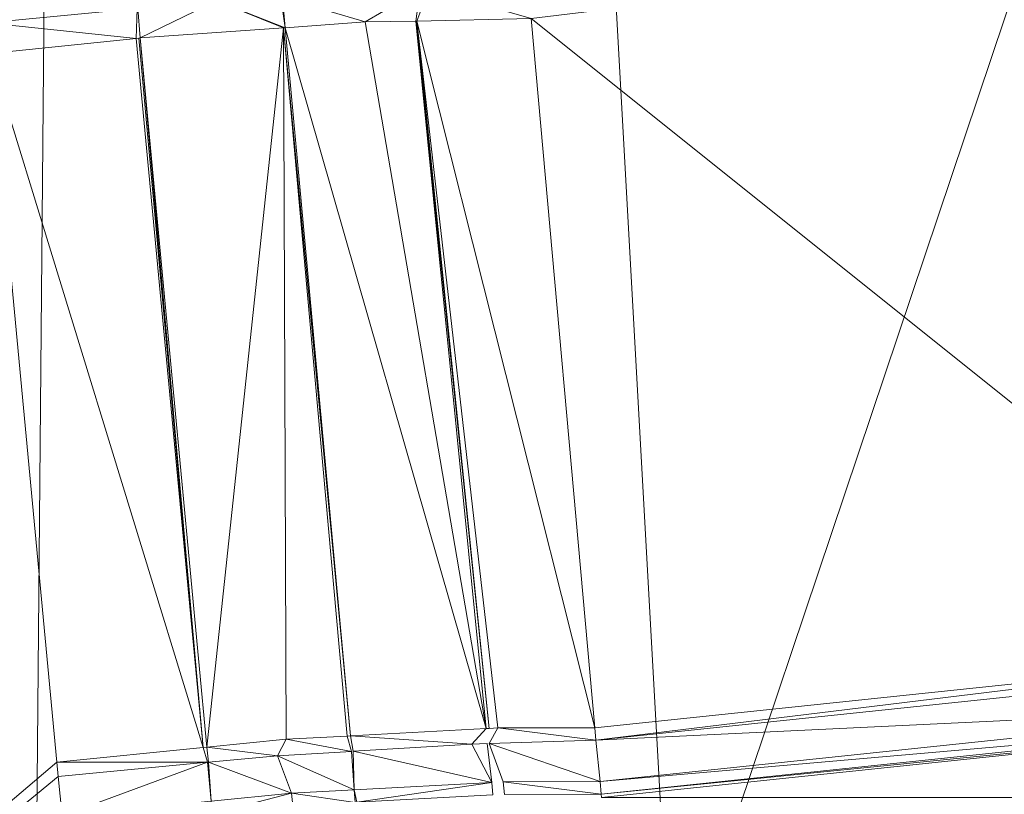
# Model space of a CAD drawing. Units: metres. Extents: x -0.209 to 0.208, y -0.209 to 0.223.
# Drawn here: x -0.196 to -0.192, y -0.126 to -0.123 of the extents above; entities that cross this region are included whole.
import ezdxf

# ---------------------------------------------------------------- set-up
doc = ezdxf.new("R2010")
doc.units = ezdxf.units.M
doc.header["$LTSCALE"] = 1000
doc.layers.add('Mobilier 3D', color=7, linetype='Continuous')

# ---------------------------------------------------------------- blocks, each defined once
blk = doc.blocks.new('tabbar')
at = {"layer": 'Mobilier 3D', "color": 1, "linetype": 'Continuous', "lineweight": 0}
mesh = blk.add_polyface(dxfattribs=at)
corners = [(-0.199827, -0.086028, 0.813369), (-0.199272, -0.126599, 0.810535), (-0.195575, -0.086096, 0.813773)]
mesh.append_faces([[corners[k] for k in face] for face in [(0, 1, 2)]], dxfattribs={"color": 1})
mesh = blk.add_polyface(dxfattribs=at)
corners = [(-0.199272, -0.126599, 0.810535), (-0.195937, -0.126801, 0.8110161), (-0.195575, -0.086096, 0.813773)]
mesh.append_faces([[corners[k] for k in face] for face in [(0, 1, 2)]], dxfattribs={"color": 1})
mesh = blk.add_polyface(dxfattribs=at)
corners = [(-0.195575, -0.086096, 0.813773), (-0.195937, -0.126801, 0.8110161), (-0.193306, -0.126961, 0.811395)]
mesh.append_faces([[corners[k] for k in face] for face in [(0, 1, 2)]], dxfattribs={"color": 1})
mesh = blk.add_polyface(dxfattribs=at)
corners = [(-0.195575, -0.086096, 0.813773), (-0.193306, -0.126961, 0.811395), (-0.179602, -0.086177, 0.8126831)]
mesh.append_faces([[corners[k] for k in face] for face in [(0, 1, 2)]], dxfattribs={"color": 1})
mesh = blk.add_polyface(dxfattribs=at)
corners = [(-0.179602, -0.086177, 0.8126831), (-0.193306, -0.126961, 0.811395), (-0.182131, -0.127143, 0.811165)]
mesh.append_faces([[corners[k] for k in face] for face in [(0, 1, 2)]], dxfattribs={"color": 1})
mesh = blk.add_polyface(dxfattribs=at)
corners = [(-0.193888, -0.122867, 0.7945411), (-0.187872, -0.122142, 0.80292), (-0.190616, -0.125485, 0.798461)]
mesh.append_faces([[corners[k] for k in face] for face in [(0, 1, 2)]], dxfattribs={"color": 1})
mesh = blk.add_polyface(dxfattribs=at)
corners = [(-0.196137, -0.122886, 0.793825), (-0.196155, -0.122689, 0.7938411), (-0.195516, -0.122826, 0.7937791)]
mesh.append_faces([[corners[k] for k in face] for face in [(0, 1, 2)]], dxfattribs={"color": 1})
mesh = blk.add_polyface(dxfattribs=at)
corners = [(-0.194347, -0.122747, 0.794116), (-0.194574, -0.122882, 0.7939481), (-0.194915, -0.122779, 0.7938721)]
mesh.append_faces([[corners[k] for k in face] for face in [(0, 1, 2)]], dxfattribs={"color": 1})
mesh = blk.add_polyface(dxfattribs=at)
corners = [(-0.194347, -0.122747, 0.794116), (-0.194364, -0.122878, 0.7941291), (-0.194574, -0.122882, 0.7939481)]
mesh.append_faces([[corners[k] for k in face] for face in [(0, 1, 2)]], dxfattribs={"color": 1})
mesh = blk.add_polyface(dxfattribs=at)
corners = [(-0.194311, -0.122745, 0.794132), (-0.193888, -0.122867, 0.7945411), (-0.194361, -0.122878, 0.794132)]
mesh.append_faces([[corners[k] for k in face] for face in [(0, 1, 2)]], dxfattribs={"color": 1})
mesh = blk.add_polyface(dxfattribs=at)
corners = [(-0.195504, -0.122948, 0.793716), (-0.195513, -0.122826, 0.793778), (-0.195188, -0.122795, 0.793754)]
mesh.append_faces([[corners[k] for k in face] for face in [(0, 1, 2)]], dxfattribs={"color": 1})
mesh = blk.add_polyface(dxfattribs=at)
corners = [(-0.195504, -0.122948, 0.793716), (-0.195188, -0.122795, 0.793754), (-0.194911, -0.122906, 0.793864)]
mesh.append_faces([[corners[k] for k in face] for face in [(0, 1, 2)]], dxfattribs={"color": 1})
mesh = blk.add_polyface(dxfattribs=at)
corners = [(-0.194922, -0.12278, 0.793869), (-0.194904, -0.122906, 0.793866), (-0.195188, -0.122795, 0.793754)]
mesh.append_faces([[corners[k] for k in face] for face in [(0, 1, 2)]], dxfattribs={"color": 1})
mesh = blk.add_polyface(dxfattribs=at)
corners = [(-0.194915, -0.122779, 0.7938721), (-0.194574, -0.122882, 0.7939481), (-0.194904, -0.122906, 0.793866)]
mesh.append_faces([[corners[k] for k in face] for face in [(0, 1, 2)]], dxfattribs={"color": 1})
mesh = blk.add_polyface(dxfattribs=at)
corners = [(-0.19552, -0.12295, 0.7937191), (-0.196137, -0.122886, 0.793825), (-0.195516, -0.122826, 0.7937791)]
mesh.append_faces([[corners[k] for k in face] for face in [(0, 1, 2)]], dxfattribs={"color": 1})
mesh = blk.add_polyface(dxfattribs=at)
corners = [(-0.194361, -0.122878, 0.794132), (-0.193888, -0.122867, 0.7945411), (-0.193624, -0.1258, 0.794291)]
mesh.append_faces([[corners[k] for k in face] for face in [(0, 1, 2)]], dxfattribs={"color": 1})
mesh = blk.add_polyface(dxfattribs=at)
corners = [(-0.190616, -0.125485, 0.798461), (-0.193624, -0.1258, 0.794291), (-0.193888, -0.122867, 0.7945411)]
mesh.append_faces([[corners[k] for k in face] for face in [(0, 1, 2)]], dxfattribs={"color": 1})
mesh = blk.add_polyface(dxfattribs=at)
corners = [(-0.196125, -0.123012, 0.793815), (-0.196137, -0.122886, 0.793825), (-0.19552, -0.12295, 0.7937191)]
mesh.append_faces([[corners[k] for k in face] for face in [(0, 1, 2)]], dxfattribs={"color": 1})
mesh = blk.add_polyface(dxfattribs=at)
corners = [(-0.195228, -0.125881, 0.793524), (-0.195504, -0.122948, 0.793716), (-0.194911, -0.122906, 0.793864)]
mesh.append_faces([[corners[k] for k in face] for face in [(0, 1, 2)]], dxfattribs={"color": 1})
mesh = blk.add_polyface(dxfattribs=at)
corners = [(-0.195228, -0.125881, 0.793524), (-0.194911, -0.122906, 0.793864), (-0.1949, -0.125848, 0.7935011)]
mesh.append_faces([[corners[k] for k in face] for face in [(0, 1, 2)]], dxfattribs={"color": 1})
mesh = blk.add_polyface(dxfattribs=at)
corners = [(-0.194648, -0.125835, 0.793611), (-0.194911, -0.122906, 0.793864), (-0.194634, -0.125834, 0.793617)]
mesh.append_faces([[corners[k] for k in face] for face in [(0, 1, 2)]], dxfattribs={"color": 1})
mesh = blk.add_polyface(dxfattribs=at)
corners = [(-0.194634, -0.125834, 0.793617), (-0.194911, -0.122906, 0.793864), (-0.194904, -0.122906, 0.793866)]
mesh.append_faces([[corners[k] for k in face] for face in [(0, 1, 2)]], dxfattribs={"color": 1})
mesh = blk.add_polyface(dxfattribs=at)
corners = [(-0.1949, -0.125848, 0.7935011), (-0.194911, -0.122906, 0.793864), (-0.194648, -0.125835, 0.793611)]
mesh.append_faces([[corners[k] for k in face] for face in [(0, 1, 2)]], dxfattribs={"color": 1})
mesh = blk.add_polyface(dxfattribs=at)
corners = [(-0.194074, -0.125804, 0.793862), (-0.194904, -0.122906, 0.793866), (-0.194574, -0.122882, 0.7939481)]
mesh.append_faces([[corners[k] for k in face] for face in [(0, 1, 2)]], dxfattribs={"color": 1})
mesh = blk.add_polyface(dxfattribs=at)
corners = [(-0.194634, -0.125834, 0.793617), (-0.194904, -0.122906, 0.793866), (-0.194074, -0.125804, 0.793862)]
mesh.append_faces([[corners[k] for k in face] for face in [(0, 1, 2)]], dxfattribs={"color": 1})
mesh = blk.add_polyface(dxfattribs=at)
corners = [(-0.194074, -0.125804, 0.793862), (-0.194574, -0.122882, 0.7939481), (-0.194364, -0.122878, 0.7941291)]
mesh.append_faces([[corners[k] for k in face] for face in [(0, 1, 2)]], dxfattribs={"color": 1})
mesh = blk.add_polyface(dxfattribs=at)
corners = [(-0.194074, -0.125804, 0.793862), (-0.194364, -0.122878, 0.7941291), (-0.194061, -0.125803, 0.793867)]
mesh.append_faces([[corners[k] for k in face] for face in [(0, 1, 2)]], dxfattribs={"color": 1})
mesh = blk.add_polyface(dxfattribs=at)
corners = [(-0.194061, -0.125803, 0.793867), (-0.194364, -0.122878, 0.7941291), (-0.194361, -0.122878, 0.794132)]
mesh.append_faces([[corners[k] for k in face] for face in [(0, 1, 2)]], dxfattribs={"color": 1})
mesh = blk.add_polyface(dxfattribs=at)
corners = [(-0.194061, -0.125803, 0.793867), (-0.194361, -0.122878, 0.794132), (-0.194025, -0.125801, 0.793883)]
mesh.append_faces([[corners[k] for k in face] for face in [(0, 1, 2)]], dxfattribs={"color": 1})
mesh = blk.add_polyface(dxfattribs=at)
corners = [(-0.194025, -0.125801, 0.793883), (-0.194361, -0.122878, 0.794132), (-0.193624, -0.1258, 0.794291)]
mesh.append_faces([[corners[k] for k in face] for face in [(0, 1, 2)]], dxfattribs={"color": 1})
mesh = blk.add_polyface(dxfattribs=at)
corners = [(-0.19552, -0.12295, 0.7937191), (-0.195243, -0.125882, 0.793525), (-0.196125, -0.123012, 0.793815)]
mesh.append_faces([[corners[k] for k in face] for face in [(0, 1, 2)]], dxfattribs={"color": 1})
mesh = blk.add_polyface(dxfattribs=at)
corners = [(-0.19552, -0.12295, 0.7937191), (-0.195509, -0.122949, 0.7937171), (-0.195243, -0.125882, 0.793525)]
mesh.append_faces([[corners[k] for k in face] for face in [(0, 1, 2)]], dxfattribs={"color": 1})
mesh = blk.add_polyface(dxfattribs=at)
corners = [(-0.195243, -0.125882, 0.793525), (-0.195509, -0.122949, 0.7937171), (-0.195504, -0.122948, 0.793716)]
mesh.append_faces([[corners[k] for k in face] for face in [(0, 1, 2)]], dxfattribs={"color": 1})
mesh = blk.add_polyface(dxfattribs=at)
corners = [(-0.195243, -0.125882, 0.793525), (-0.195504, -0.122948, 0.793716), (-0.195228, -0.125881, 0.793524)]
mesh.append_faces([[corners[k] for k in face] for face in [(0, 1, 2)]], dxfattribs={"color": 1})
mesh = blk.add_polyface(dxfattribs=at)
corners = [(-0.196125, -0.123012, 0.793815), (-0.195848, -0.125942, 0.7935671), (-0.198145, -0.127896, 0.7946211)]
mesh.append_faces([[corners[k] for k in face] for face in [(0, 1, 2)]], dxfattribs={"color": 1})
mesh = blk.add_polyface(dxfattribs=at)
corners = [(-0.196125, -0.123012, 0.793815), (-0.195243, -0.125882, 0.793525), (-0.195848, -0.125942, 0.7935671)]
mesh.append_faces([[corners[k] for k in face] for face in [(0, 1, 2)]], dxfattribs={"color": 1})
mesh = blk.add_polyface(dxfattribs=at)
corners = [(-0.190596, -0.125707, 0.798439), (-0.19362, -0.125851, 0.7942851), (-0.187603, -0.125221, 0.802623)]
mesh.append_faces([[corners[k] for k in face] for face in [(0, 1, 2)]], dxfattribs={"color": 1})
mesh = blk.add_polyface(dxfattribs=at)
corners = [(-0.190616, -0.125485, 0.798461), (-0.187603, -0.125221, 0.802623), (-0.19362, -0.125851, 0.7942851)]
mesh.append_faces([[corners[k] for k in face] for face in [(0, 1, 2)]], dxfattribs={"color": 1})
mesh = blk.add_polyface(dxfattribs=at)
corners = [(-0.190616, -0.125485, 0.798461), (-0.19362, -0.125851, 0.7942851), (-0.193624, -0.1258, 0.794291)]
mesh.append_faces([[corners[k] for k in face] for face in [(0, 1, 2)]], dxfattribs={"color": 1})
mesh = blk.add_polyface(dxfattribs=at)
corners = [(-0.193603, -0.126023, 0.7942711), (-0.19362, -0.125851, 0.7942851), (-0.190596, -0.125707, 0.798439)]
mesh.append_faces([[corners[k] for k in face] for face in [(0, 1, 2)]], dxfattribs={"color": 1})
mesh = blk.add_polyface(dxfattribs=at)
corners = [(-0.190596, -0.125707, 0.798439), (-0.190591, -0.125759, 0.798435), (-0.193603, -0.126023, 0.7942711)]
mesh.append_faces([[corners[k] for k in face] for face in [(0, 1, 2)]], dxfattribs={"color": 1})
mesh = blk.add_polyface(dxfattribs=at)
corners = [(-0.193603, -0.126023, 0.7942711), (-0.190591, -0.125759, 0.798435), (-0.193598, -0.126075, 0.794266)]
mesh.append_faces([[corners[k] for k in face] for face in [(0, 1, 2)]], dxfattribs={"color": 1})
mesh = blk.add_polyface(dxfattribs=at)
corners = [(-0.190591, -0.125759, 0.798435), (-0.190589, -0.125773, 0.7984331), (-0.193598, -0.126075, 0.794266)]
mesh.append_faces([[corners[k] for k in face] for face in [(0, 1, 2)]], dxfattribs={"color": 1})
mesh = blk.add_polyface(dxfattribs=at)
corners = [(-0.194133, -0.125868, 0.793797), (-0.194634, -0.125834, 0.793617), (-0.194074, -0.125804, 0.793862)]
mesh.append_faces([[corners[k] for k in face] for face in [(0, 1, 2)]], dxfattribs={"color": 1})
mesh = blk.add_polyface(dxfattribs=at)
corners = [(-0.194025, -0.125801, 0.793883), (-0.19362, -0.125851, 0.7942851), (-0.194062, -0.125866, 0.793864)]
mesh.append_faces([[corners[k] for k in face] for face in [(0, 1, 2)]], dxfattribs={"color": 1})
mesh = blk.add_polyface(dxfattribs=at)
corners = [(-0.193624, -0.1258, 0.794291), (-0.19362, -0.125851, 0.7942851), (-0.194025, -0.125801, 0.793883)]
mesh.append_faces([[corners[k] for k in face] for face in [(0, 1, 2)]], dxfattribs={"color": 1})
mesh = blk.add_polyface(dxfattribs=at)
corners = [(-0.193598, -0.126075, 0.794266), (-0.190589, -0.125773, 0.7984331), (-0.193597, -0.126089, 0.794265)]
mesh.append_faces([[corners[k] for k in face] for face in [(0, 1, 2)]], dxfattribs={"color": 1})
mesh = blk.add_polyface(dxfattribs=at)
corners = [(-0.187525, -0.126088, 0.8025361), (-0.193597, -0.126089, 0.794265), (-0.190589, -0.125773, 0.7984331)]
mesh.append_faces([[corners[k] for k in face] for face in [(0, 1, 2)]], dxfattribs={"color": 1})
mesh = blk.add_polyface(dxfattribs=at)
corners = [(-0.194936, -0.125916, 0.793489), (-0.195228, -0.125881, 0.793524), (-0.1949, -0.125848, 0.7935011)]
mesh.append_faces([[corners[k] for k in face] for face in [(0, 1, 2)]], dxfattribs={"color": 1})
mesh = blk.add_polyface(dxfattribs=at)
corners = [(-0.194936, -0.125916, 0.793489), (-0.1949, -0.125848, 0.7935011), (-0.194631, -0.125898, 0.793606)]
mesh.append_faces([[corners[k] for k in face] for face in [(0, 1, 2)]], dxfattribs={"color": 1})
mesh = blk.add_polyface(dxfattribs=at)
corners = [(-0.194631, -0.125898, 0.793606), (-0.1949, -0.125848, 0.7935011), (-0.194648, -0.125835, 0.793611)]
mesh.append_faces([[corners[k] for k in face] for face in [(0, 1, 2)]], dxfattribs={"color": 1})
mesh = blk.add_polyface(dxfattribs=at)
corners = [(-0.194624, -0.125897, 0.7936081), (-0.194634, -0.125834, 0.793617), (-0.194133, -0.125868, 0.793797)]
mesh.append_faces([[corners[k] for k in face] for face in [(0, 1, 2)]], dxfattribs={"color": 1})
mesh = blk.add_polyface(dxfattribs=at)
corners = [(-0.195226, -0.125943, 0.793512), (-0.195848, -0.125942, 0.7935671), (-0.195243, -0.125882, 0.793525)]
mesh.append_faces([[corners[k] for k in face] for face in [(0, 1, 2)]], dxfattribs={"color": 1})
mesh = blk.add_polyface(dxfattribs=at)
corners = [(-0.195222, -0.125943, 0.793512), (-0.195228, -0.125881, 0.793524), (-0.194936, -0.125916, 0.793489)]
mesh.append_faces([[corners[k] for k in face] for face in [(0, 1, 2)]], dxfattribs={"color": 1})
mesh = blk.add_polyface(dxfattribs=at)
corners = [(-0.194133, -0.125868, 0.793797), (-0.194051, -0.126027, 0.793843), (-0.194624, -0.125897, 0.7936081)]
mesh.append_faces([[corners[k] for k in face] for face in [(0, 1, 2)]], dxfattribs={"color": 1})
mesh = blk.add_polyface(dxfattribs=at)
corners = [(-0.19407, -0.125866, 0.7938571), (-0.194051, -0.126027, 0.793843), (-0.194133, -0.125868, 0.793797)]
mesh.append_faces([[corners[k] for k in face] for face in [(0, 1, 2)]], dxfattribs={"color": 1})
mesh = blk.add_polyface(dxfattribs=at)
corners = [(-0.19362, -0.125851, 0.7942851), (-0.193603, -0.126023, 0.7942711), (-0.194062, -0.125866, 0.793864)]
mesh.append_faces([[corners[k] for k in face] for face in [(0, 1, 2)]], dxfattribs={"color": 1})
mesh = blk.add_polyface(dxfattribs=at)
corners = [(-0.194062, -0.125866, 0.793864), (-0.193603, -0.126023, 0.7942711), (-0.194003, -0.126024, 0.793864)]
mesh.append_faces([[corners[k] for k in face] for face in [(0, 1, 2)]], dxfattribs={"color": 1})
mesh = blk.add_polyface(dxfattribs=at)
corners = [(-0.194936, -0.125916, 0.793489), (-0.194878, -0.126071, 0.7934821), (-0.195222, -0.125943, 0.793512)]
mesh.append_faces([[corners[k] for k in face] for face in [(0, 1, 2)]], dxfattribs={"color": 1})
mesh = blk.add_polyface(dxfattribs=at)
corners = [(-0.194631, -0.125898, 0.793606), (-0.19462, -0.126057, 0.793595), (-0.194936, -0.125916, 0.793489)]
mesh.append_faces([[corners[k] for k in face] for face in [(0, 1, 2)]], dxfattribs={"color": 1})
mesh = blk.add_polyface(dxfattribs=at)
corners = [(-0.194936, -0.125916, 0.793489), (-0.19462, -0.126057, 0.793595), (-0.194878, -0.126071, 0.7934821)]
mesh.append_faces([[corners[k] for k in face] for face in [(0, 1, 2)]], dxfattribs={"color": 1})
mesh = blk.add_polyface(dxfattribs=at)
corners = [(-0.194624, -0.125897, 0.7936081), (-0.194051, -0.126027, 0.793843), (-0.19462, -0.126057, 0.793595)]
mesh.append_faces([[corners[k] for k in face] for face in [(0, 1, 2)]], dxfattribs={"color": 1})
mesh = blk.add_polyface(dxfattribs=at)
corners = [(-0.198145, -0.127896, 0.7946211), (-0.195848, -0.125942, 0.7935671), (-0.195843, -0.126002, 0.793562)]
mesh.append_faces([[corners[k] for k in face] for face in [(0, 1, 2)]], dxfattribs={"color": 1})
mesh = blk.add_polyface(dxfattribs=at)
corners = [(-0.195843, -0.126002, 0.793562), (-0.195848, -0.125942, 0.7935671), (-0.195226, -0.125943, 0.793512)]
mesh.append_faces([[corners[k] for k in face] for face in [(0, 1, 2)]], dxfattribs={"color": 1})
mesh = blk.add_polyface(dxfattribs=at)
corners = [(-0.195226, -0.125943, 0.793512), (-0.195827, -0.126165, 0.793547), (-0.195843, -0.126002, 0.793562)]
mesh.append_faces([[corners[k] for k in face] for face in [(0, 1, 2)]], dxfattribs={"color": 1})
mesh = blk.add_polyface(dxfattribs=at)
corners = [(-0.195226, -0.125943, 0.793512), (-0.195211, -0.126104, 0.7935051), (-0.195827, -0.126165, 0.793547)]
mesh.append_faces([[corners[k] for k in face] for face in [(0, 1, 2)]], dxfattribs={"color": 1})
mesh = blk.add_polyface(dxfattribs=at)
corners = [(-0.195222, -0.125943, 0.793512), (-0.194878, -0.126071, 0.7934821), (-0.195211, -0.126104, 0.7935051)]
mesh.append_faces([[corners[k] for k in face] for face in [(0, 1, 2)]], dxfattribs={"color": 1})
mesh = blk.add_polyface(dxfattribs=at)
corners = [(-0.195843, -0.126002, 0.793562), (-0.195827, -0.126165, 0.793547), (-0.198145, -0.127896, 0.7946211)]
mesh.append_faces([[corners[k] for k in face] for face in [(0, 1, 2)]], dxfattribs={"color": 1})
mesh = blk.add_polyface(dxfattribs=at)
corners = [(-0.194051, -0.126027, 0.793843), (-0.194608, -0.126108, 0.793593), (-0.19462, -0.126057, 0.793595)]
mesh.append_faces([[corners[k] for k in face] for face in [(0, 1, 2)]], dxfattribs={"color": 1})
mesh = blk.add_polyface(dxfattribs=at)
corners = [(-0.194051, -0.126027, 0.793843), (-0.194046, -0.126078, 0.793839), (-0.194608, -0.126108, 0.793593)]
mesh.append_faces([[corners[k] for k in face] for face in [(0, 1, 2)]], dxfattribs={"color": 1})
mesh = blk.add_polyface(dxfattribs=at)
corners = [(-0.194003, -0.126024, 0.793864), (-0.193603, -0.126023, 0.7942711), (-0.193598, -0.126075, 0.794266)]
mesh.append_faces([[corners[k] for k in face] for face in [(0, 1, 2)]], dxfattribs={"color": 1})
mesh = blk.add_polyface(dxfattribs=at)
corners = [(-0.193598, -0.126075, 0.794266), (-0.193998, -0.126076, 0.79386), (-0.194003, -0.126024, 0.793864)]
mesh.append_faces([[corners[k] for k in face] for face in [(0, 1, 2)]], dxfattribs={"color": 1})
mesh = blk.add_polyface(dxfattribs=at)
corners = [(-0.195202, -0.126155, 0.7935), (-0.195211, -0.126104, 0.7935051), (-0.194878, -0.126071, 0.7934821)]
mesh.append_faces([[corners[k] for k in face] for face in [(0, 1, 2)]], dxfattribs={"color": 1})
mesh = blk.add_polyface(dxfattribs=at)
corners = [(-0.194878, -0.126071, 0.7934821), (-0.194873, -0.126123, 0.7934771), (-0.195202, -0.126155, 0.7935)]
mesh.append_faces([[corners[k] for k in face] for face in [(0, 1, 2)]], dxfattribs={"color": 1})
mesh = blk.add_polyface(dxfattribs=at)
corners = [(-0.19462, -0.126057, 0.793595), (-0.194615, -0.126109, 0.7935901), (-0.194878, -0.126071, 0.7934821)]
mesh.append_faces([[corners[k] for k in face] for face in [(0, 1, 2)]], dxfattribs={"color": 1})
mesh = blk.add_polyface(dxfattribs=at)
corners = [(-0.194878, -0.126071, 0.7934821), (-0.194615, -0.126109, 0.7935901), (-0.194873, -0.126123, 0.7934771)]
mesh.append_faces([[corners[k] for k in face] for face in [(0, 1, 2)]], dxfattribs={"color": 1})

msp = doc.modelspace()

# ---------------------------------------------------------------- block references
msp.add_blockref('tabbar', (0, 0))

doc.saveas('drawing.dxf')
